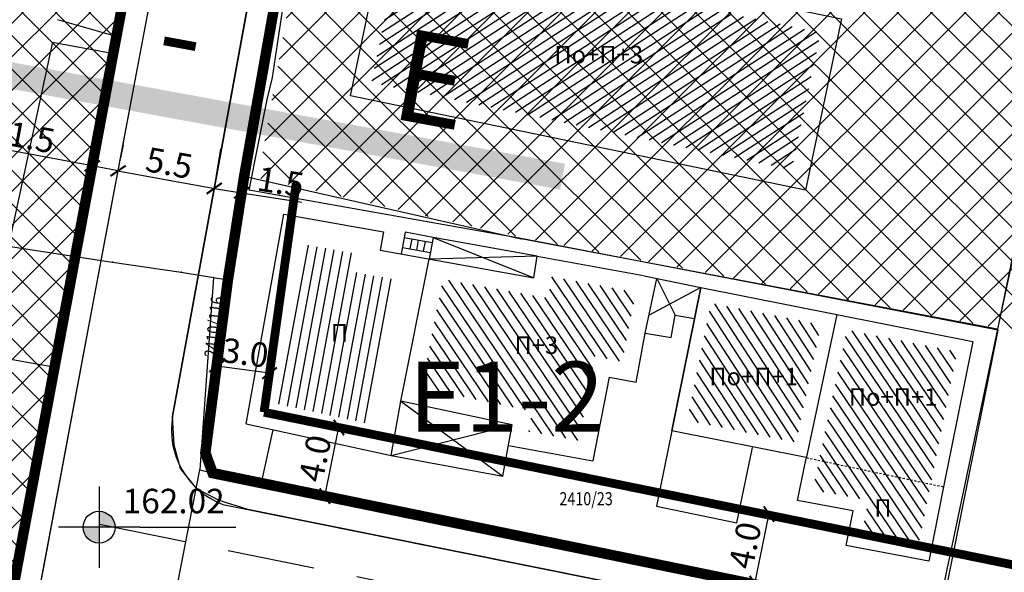
# Model space of a CAD drawing. Units: metres. Extents: x 7527480 to 7528325, y 4825377 to 4826125.
# Drawn here: x 7527767 to 7527823, y 4825828 to 4825860 of the extents above; entities that cross this region are included whole.
import ezdxf
from ezdxf.enums import TextEntityAlignment as Align

# ---------------------------------------------------------------- set-up
doc = ezdxf.new("R2010")
doc.units = ezdxf.units.M
doc.header["$LTSCALE"] = 0.5
for name, pattern in [('BAKU_D_STANDS PLAN$0${ Diamond }', [12, 4, -2, 2, 2, -2]), ('CRTICE', [3, 2, -1]), ('DASHED2', [0.375, 0.25, -0.125])]:
    doc.linetypes.add(name, pattern=pattern)
doc.layers.add('152_stanovanje_SRAFURA', color=7, linetype='Continuous', true_color=0xf3e17c)
for name, color, linetype, lineweight in [('241_S_poprecni profili', 7, 'Continuous', 18), ('Brojevi parcela', 7, 'Continuous', 30), ('GRADJ-LINIJA', 6, 'BAKU_D_STANDS PLAN$0${ Diamond }', 50), ('javno', 5, 'GRJAVNANAMENA', 30), ('JAVNO-OSTALO', 30, 'Continuous', 60), ('Katastarsko stanje', 7, 'Continuous', 25), ('kolovoz', 7, 'Continuous', 30), ('nivelacija milan', 1, 'Continuous', 40)]:
    doc.layers.add(name, color=color, linetype=linetype, lineweight=lineweight)
for name, color, linetype in [('Fakticko stanje', 1, 'Continuous'), ('Katastarske tacke', 7, 'Continuous'), ('Objekti', 1, 'Continuous'), ('Objekti_srafura', 1, 'Continuous'), ('Spratnost', 1, 'Continuous'), ('Text', 7, 'Continuous')]:
    doc.layers.add(name, color=color, linetype=linetype)
doc.layers.add('trotoari', color=7, linetype='Continuous', lineweight=35, true_color=0x8b928f)
doc.styles.add('Book', font='#BOOKN.TTF')
doc.styles.add('geodet', font='geodet__.shx')
doc.styles.add('lidija tahoma', font='tahoma.ttf')
doc.styles.add('milan', font='$TIMES.TTF', dxfattribs={"height": 3})
doc.styles.add('Tahoma', font='tahoma.ttf')
doc.linetypes.add('GRJAVNANAMENA', pattern='A,0,[133,URB3.SHX,S=0.0625,R=0,X=0,Y=0],3.5', length=3.5)
doc.linetypes.add('REGLINE', pattern='A,10,-0.5,["RL",Standard,S=2,R=0,X=0,Y=0],-4', length=14.5)
doc.dimstyles.new('MiroslavGEO', dxfattribs={"dimtxt": 1.4, "dimasz": 0.75, "dimexe": 0.75, "dimexo": 2.5, "dimgap": 0.25, "dimtad": 1, "dimdec": 1, "dimzin": 0, "dimdsep": 46, "dimtxsty": 'Book', "dimblk": 'ARCHTICK', "dimcen": 3, "dimdle": 0.125, "dimadec": 1, "dimazin": 0, "dimtfac": 1, "dimtdec": 1, "dimtix": 1, "dimtmove": 0, "dimatfit": 3, "dimldrblk": 'ARCHTICK', "dimfxl": 1, "dimtolj": 1, "dimtzin": 0, "dimarcsym": 0})

# ---------------------------------------------------------------- blocks, each defined once
blk = doc.blocks.new('_ArchTick')
at = {"color": 0, "linetype": 'ByBlock', "const_width": 0.15}
blk.add_lwpolyline([(-0.5, -0.5), (0.5, 0.5)], dxfattribs=at)
blk = doc.blocks.new('*D956')
at = {"layer": 'Text', "color": 0, "lineweight": -2, "transparency": 16777216}
for p, q in [((7527778.78, 4825842.587), (7527778.562, 4825840.914)), ((7527781.801, 4825842.193), (7527781.583, 4825840.52)), ((7527781.61, 4825839.76), (7527778.341, 4825840.186))]:
    blk.add_line(p, q, dxfattribs=at)
at = {"layer": 'Text', "color": 0, "lineweight": -2, "transparency": 16777216, "xscale": 0.75, "yscale": 0.75, "zscale": 0.75}
for p, rotation in [((7527778.465, 4825840.17), 172.5760147171612), ((7527781.486, 4825839.777), 352.5760147171612)]:
    blk.add_blockref('_ArchTick', p, dxfattribs=dict(at, rotation=rotation))
at = {"layer": 'Text', "color": 0, "lineweight": -3, "transparency": 16777216, "insert": (7527780.102, 4825840.947), "char_height": 1.4, "attachment_point": 5, "rotation": 352.576, "style": 'Book'}
blk.add_mtext('\\A1;3.0', dxfattribs=at)
blk = doc.blocks.new('*D957')
at = {"layer": 'Text', "color": 0, "lineweight": -2, "transparency": 16777216}
for p, q in [((7527782.998, 4825837.168), (7527784.713, 4825836.818)), ((7527784.623, 4825832.621), (7527785.473, 4825836.791)), ((7527782.198, 4825833.243), (7527783.913, 4825832.893))]:
    blk.add_line(p, q, dxfattribs=at)
at = {"layer": 'Text', "color": 0, "lineweight": -2, "transparency": 16777216, "xscale": 0.75, "yscale": 0.75, "zscale": 0.75}
for p, rotation in [((7527785.448, 4825836.668), 78.4774991768639), ((7527784.648, 4825832.743), 258.4774991768639)]:
    blk.add_blockref('_ArchTick', p, dxfattribs=dict(at, rotation=rotation))
at = {"layer": 'Text', "color": 0, "lineweight": -3, "transparency": 16777216, "insert": (7527784.086, 4825834.902), "char_height": 1.4, "attachment_point": 5, "rotation": 78.4775, "style": 'Book'}
blk.add_mtext('\\A1;4.0', dxfattribs=at)
blk = doc.blocks.new('*D958')
at = {"layer": 'Text', "color": 0, "lineweight": -2, "transparency": 16777216}
for p, q in [((7527808.755, 4825831.976), (7527809.29, 4825831.867)), ((7527809.191, 4825827.627), (7527810.05, 4825831.84)), ((7527807.946, 4825828.008), (7527808.481, 4825827.899))]:
    blk.add_line(p, q, dxfattribs=at)
at = {"layer": 'Text', "color": 0, "lineweight": -2, "transparency": 16777216, "xscale": 0.75, "yscale": 0.75, "zscale": 0.75}
for p, rotation in [((7527810.025, 4825831.717), 78.47749917616048), ((7527809.216, 4825827.749), 258.4774991761605)]:
    blk.add_blockref('_ArchTick', p, dxfattribs=dict(at, rotation=rotation))
at = {"layer": 'Text', "color": 0, "lineweight": -3, "transparency": 16777216, "insert": (7527808.659, 4825829.929), "char_height": 1.4, "attachment_point": 5, "rotation": 78.4775, "style": 'Book'}
blk.add_mtext('\\A1;4.0', dxfattribs=at)
blk = doc.blocks.new('*D1097')
at = {"layer": 'Text', "color": 0, "lineweight": -2, "transparency": 16777216}
for p, q in [((7527771.634, 4825853.112), (7527771.492, 4825852.362)), ((7527771.354, 4825851.625), (7527766.364, 4825852.565)), ((7527773.115, 4825852.834), (7527772.973, 4825852.083)), ((7527772.834, 4825851.346), (7527771.231, 4825851.649))]:
    blk.add_line(p, q, dxfattribs=at)
at = {"layer": 'Text', "color": 0, "lineweight": -2, "transparency": 16777216, "xscale": 0.75, "yscale": 0.75, "zscale": 0.75}
for p, rotation in [((7527771.354, 4825851.625), 169.3316219812456), ((7527772.834, 4825851.346), 349.3316219812456)]:
    blk.add_blockref('_ArchTick', p, dxfattribs=dict(at, rotation=rotation))
at = {"layer": 'Text', "color": 0, "lineweight": -3, "transparency": 16777216, "insert": (7527767.886, 4825853.262), "char_height": 1.4, "attachment_point": 5, "rotation": 349.3316, "style": 'Book'}
blk.add_mtext('\\A1;1.5', dxfattribs=at)
blk = doc.blocks.new('*D1098')
at = {"layer": 'Text', "color": 0, "lineweight": -2, "transparency": 16777216}
for p, q in [((7527773.283, 4825853.806), (7527772.969, 4825852.084)), ((7527778.78, 4825852.802), (7527778.465, 4825851.081)), ((7527772.712, 4825851.369), (7527778.454, 4825850.321))]:
    blk.add_line(p, q, dxfattribs=at)
at = {"layer": 'Text', "color": 0, "lineweight": -2, "transparency": 16777216, "xscale": 0.75, "yscale": 0.75, "zscale": 0.75}
for p, rotation in [((7527772.834, 4825851.346), 169.653616703318), ((7527778.331, 4825850.343), 349.653616703318)]:
    blk.add_blockref('_ArchTick', p, dxfattribs=dict(at, rotation=rotation))
at = {"layer": 'Text', "color": 0, "lineweight": -3, "transparency": 16777216, "insert": (7527775.756, 4825851.795), "char_height": 1.4, "attachment_point": 5, "rotation": 349.6536, "style": 'Book'}
blk.add_mtext('\\A1;5.5', dxfattribs=at)
blk = doc.blocks.new('*D1099')
at = {"layer": 'Text', "color": 0, "lineweight": -2, "transparency": 16777216}
for p, q in [((7527778.681, 4825852.605), (7527778.441, 4825851.08)), ((7527780.242, 4825852.359), (7527780.003, 4825850.834)), ((7527778.201, 4825850.358), (7527779.886, 4825850.093)), ((7527779.886, 4825850.093), (7527783.327, 4825849.553))]:
    blk.add_line(p, q, dxfattribs=at)
at = {"layer": 'Text', "color": 0, "lineweight": -2, "transparency": 16777216, "xscale": 0.75, "yscale": 0.75, "zscale": 0.75}
for p, rotation in [((7527778.325, 4825850.339), 171.0703844740718), ((7527779.886, 4825850.093), 351.0703844740718)]:
    blk.add_blockref('_ArchTick', p, dxfattribs=dict(at, rotation=rotation))
at = {"layer": 'Text', "color": 0, "lineweight": -3, "transparency": 16777216, "insert": (7527782.127, 4825850.719), "char_height": 1.4, "attachment_point": 5, "rotation": 351.0704, "style": 'Book'}
blk.add_mtext('\\A1;1.5', dxfattribs=at)
blk = doc.blocks.new('kota milan')
at = {"layer": 'nivelacija milan', "lineweight": -3}
h = blk.add_hatch(color=256, dxfattribs=at)
h.paths.add_polyline_path([(-0.651, 0, 0.414214), (0, -0.651), (0, 0)])
h.paths.add_polyline_path([(0, 0.651), (0, 0), (0.651, 0, 0.414214)])
for p, q in [((0, 1.659), (0, -1.659)), ((1.659, 0), (-1.659, 0)), ((1.659, 0), (5.583, 0))]:
    blk.add_line(p, q, dxfattribs=at)
blk.add_circle((0, 0), 0.651, dxfattribs=at)

msp = doc.modelspace()

# ---------------------------------------------------------------- hatches: boundary and pattern name
at = {"layer": '152_stanovanje_SRAFURA'}
h = msp.add_hatch(dxfattribs=at)
h.set_pattern_fill('ANSI37', color=150, scale=0.4285714286)
edge = h.paths.add_edge_path()
edge.add_line((7527780.235, 4825899.136), (7527764.839, 4825816.791))
edge.add_arc((7527759.227, 4825820.389), 6.667, 248.8065, 327.3362, ccw=False)
edge.add_line((7527756.817, 4825814.173), (7527743.984, 4825817.354))
edge.add_line((7527743.984, 4825817.354), (7527734.436, 4825820.586))
edge.add_line((7527734.436, 4825820.586), (7527722.334, 4825825.398))
edge.add_arc((7527725.443, 4825833.219), 8.416, 187.3692, 248.3152, ccw=False)
edge.add_line((7527717.097, 4825832.139), (7527717.044, 4825843.556))
edge.add_arc((7527695.939, 4825840.093), 21.387, 9.3179, 33.2697)
edge.add_line((7527713.821, 4825851.825), (7527677.09, 4825909.773))
edge.add_arc((7527682.56, 4825914.182), 7.026, 68.3962, 218.8676, ccw=False)
edge.add_line((7527685.147, 4825920.714), (7527777.989, 4825902.653))
edge.add_arc((7527775.709, 4825898.721), 4.546, 5.2491, 59.8906, ccw=False)
h = msp.add_hatch(dxfattribs=at)
h.set_pattern_fill('ANSI37', color=150, scale=0.4285714286)
edge = h.paths.add_edge_path()
edge.add_line((7527914.864, 4825842.041), (7527917.63, 4825855.416))
edge.add_line((7527917.63, 4825855.416), (7527918.683, 4825861.559))
edge.add_line((7527918.683, 4825861.559), (7527919.895, 4825868.537))
edge.add_arc((7527915.02, 4825869.682), 5.008, 346.7773, 436.652)
edge.add_line((7527916.176, 4825874.555), (7527893.027, 4825879.208))
edge.add_line((7527893.027, 4825879.208), (7527792.136, 4825899.827))
edge.add_arc((7527791.99, 4825896.155), 3.675, 87.7275, 115.3045)
edge.add_arc((7527793.033, 4825896.782), 3.755, 134.1109, 167.4535)
edge.add_line((7527789.368, 4825897.597), (7527787.396, 4825886.779))
edge.add_line((7527787.396, 4825886.779), (7527784.063, 4825868.674))
edge.add_line((7527784.063, 4825868.674), (7527782.841, 4825862.323))
edge.add_line((7527782.841, 4825862.323), (7527780.837, 4825850.944))
edge.add_line((7527780.837, 4825850.944), (7527796.122, 4825847.485))
edge.add_line((7527796.122, 4825847.485), (7527808.398, 4825845.139))
edge.add_line((7527808.398, 4825845.139), (7527823.877, 4825842.204))
edge.add_line((7527823.877, 4825842.204), (7527827.517, 4825859.852))
edge.add_line((7527827.517, 4825859.852), (7527827.507, 4825859.854))
edge.add_line((7527827.507, 4825859.854), (7527842.257, 4825856.954))
edge.add_line((7527842.257, 4825856.954), (7527856.737, 4825853.224))
edge.add_line((7527856.737, 4825853.224), (7527871.607, 4825850.874))
edge.add_line((7527871.607, 4825850.874), (7527886.397, 4825848.494))
edge.add_line((7527886.397, 4825848.494), (7527901.067, 4825845.154))
edge.add_line((7527901.067, 4825845.154), (7527914.864, 4825842.041))
at = {"layer": '241_S_poprecni profili'}
h = msp.add_hatch(color=256, dxfattribs=at)
h.dxf.hatch_style = 1
h.paths.add_polyline_path([(7527798.369, 4825851.75), (7527776.239, 4825855.814), (7527775.968, 4825854.339), (7527798.098, 4825850.275)])
h.paths.add_polyline_path([(7527776.239, 4825855.814), (7527754.109, 4825859.878), (7527753.838, 4825858.403), (7527775.968, 4825854.339)])
at = {"layer": 'Objekti_srafura'}
h = msp.add_hatch(dxfattribs=at)
h.set_pattern_fill('_USER', color=256, scale=0.5, angle=33, pattern_type=0)
h.set_pattern_definition([(33, (0, 0), (-0.272319517508, 0.419335283973), [])])
h.paths.add_polyline_path([(7527787.302, 4825856.401), (7527788.951, 4825864.242), (7527812.978, 4825859.262), (7527811.33, 4825851.421)])
h.paths.add_polyline_path([(7527796.502, 4825856.987), (7527804.657, 4825856.987), (7527804.657, 4825859.359), (7527796.502, 4825859.359)], flags=24)
h = msp.add_hatch(dxfattribs=at)
h.set_pattern_fill('_USER', color=256, scale=0.5, angle=259.5, pattern_type=0)
h.set_pattern_definition([(259.5, (0, 0), (0.491627453782, -0.091117762746), [])])
h.paths.add_polyline_path([(7527783.52, 4825847.127), (7527786.262, 4825846.636), (7527786.074, 4825845.595), (7527788.852, 4825845.094), (7527787.251, 4825836.865), (7527781.882, 4825838.034)])
h.paths.add_polyline_path([(7527784.712, 4825841.017), (7527786.279, 4825841.017), (7527786.279, 4825843.152), (7527784.712, 4825843.152)], flags=24)
h = msp.add_hatch(dxfattribs=at)
h.set_pattern_fill('_USER', color=256, scale=0.5, angle=124, pattern_type=0)
h.set_pattern_definition([(124, (0, 0), (-0.414518786278, -0.279596451735), [])])
h.paths.add_polyline_path([(7527790.169, 4825838.946), (7527791.404, 4825845.143), (7527797.416, 4825844.06), (7527797.613, 4825845.293), (7527802.432, 4825844.399), (7527801.642, 4825840.428), (7527800.094, 4825840.72), (7527799.16, 4825835.916), (7527796.302, 4825836.436), (7527796.515, 4825837.592)])
h.paths.add_polyline_path([(7527793.998, 4825840.228), (7527799.55, 4825840.228), (7527799.55, 4825842.6), (7527793.998, 4825842.6)], flags=24)
h = msp.add_hatch(dxfattribs=at)
h.set_pattern_fill('_USER', color=256, scale=0.5, angle=303, pattern_type=0)
h.set_pattern_definition([(303, (0, 0), (0.419335283973, 0.272319517508), [])])
h.paths.add_polyline_path([(7527805.353, 4825837.062), (7527806.72, 4825843.792), (7527813.011, 4825842.543), (7527811.58, 4825835.825)])
h.paths.add_polyline_path([(7527806.257, 4825838.449), (7527811.963, 4825838.449), (7527811.963, 4825840.821), (7527806.257, 4825840.821)], flags=24)
h = msp.add_hatch(dxfattribs=at)
h.set_pattern_fill('_USER', color=256, scale=0.5, angle=304, pattern_type=0)
h.set_pattern_definition([(304, (0, 0), (0.414518786278, 0.279596451735), [])])
h.paths.add_polyline_path([(7527812.882, 4825834.738), (7527814.483, 4825842.251), (7527820.79, 4825840.998), (7527818.569, 4825829.905), (7527815.327, 4825830.516), (7527815.723, 4825832.506), (7527812.543, 4825833.093)])
h.paths.add_polyline_path([(7527814.227, 4825837.278), (7527819.933, 4825837.278), (7527819.933, 4825839.65), (7527814.227, 4825839.65)], flags=24)
h.paths.add_polyline_path([(7527815.682, 4825830.941), (7527817.192, 4825830.941), (7527817.192, 4825833.313), (7527815.682, 4825833.313)], flags=24)

# ---------------------------------------------------------------- linework, layer by layer
at = {"layer": 'Fakticko stanje'}
for p, q in [((7527772.568, 4825859.09), (7527776.238, 4825876.951)), ((7527773.996, 4825857.513), (7527777.638, 4825876.868)), ((7527781.648, 4825856.677), (7527783.44, 4825868.411)), ((7527775.951, 4825837.31), (7527780.527, 4825862.373)), ((7527769.363, 4825860.003), (7527772.568, 4825859.09)), ((7527826.866, 4825859.975), (7527823.124, 4825842.489)), ((7527769.094, 4825858.702), (7527766.703, 4825847.69)), ((7527769.094, 4825858.702), (7527772.38, 4825858.1)), ((7527772.38, 4825858.1), (7527769.264, 4825840.126)), ((7527770.857, 4825840.851), (7527773.996, 4825857.513)), ((7527781.352, 4825855.417), (7527781.648, 4825856.677)), ((7527780.329, 4825850.237), (7527781.352, 4825855.417)), ((7527795.758, 4825847.504), (7527780.329, 4825850.237)), ((7527823.122, 4825842.229), (7527795.758, 4825847.504)), ((7527819.765, 4825825.44), (7527823.122, 4825842.229)), ((7527764.181, 4825841.028), (7527769.264, 4825840.126)), ((7527766.263, 4825816.243), (7527770.857, 4825840.851)), ((7527769.264, 4825840.126), (7527766.474, 4825826.412)), ((7527776.03, 4825835.664), (7527775.951, 4825837.31)), ((7527781.026, 4825833.498), (7527781.688, 4825836.541)), ((7527776.392, 4825834.332), (7527776.03, 4825835.664)), ((7527777.323, 4825833.159), (7527776.392, 4825834.332)), ((7527781.026, 4825833.498), (7527784.68, 4825832.612)), ((7527778.607, 4825832.497), (7527777.323, 4825833.159)), ((7527780.246, 4825831.986), (7527778.607, 4825832.497)), ((7527784.68, 4825832.612), (7527788.271, 4825831.881)), ((7527800.539, 4825827.907), (7527780.246, 4825831.986)), ((7527788.271, 4825831.881), (7527798.85, 4825829.785)), ((7527798.85, 4825829.785), (7527802.895, 4825829.001)), ((7527802.895, 4825829.001), (7527807.606, 4825828.131))]:
    msp.add_line(p, q, dxfattribs=at)
at = {"layer": 'GRADJ-LINIJA', "lineweight": 40, "flags": 128}
msp.add_lwpolyline([(7527781.172, 4825837.54, 0.5, 0.5, 0), (7527905.386, 4825812.218, 0.5, 0.5, 0), (7527911.134, 4825839.622, 0.5, 0.5, 0), (7527826.095, 4825856.958, 0, 0, 0)], format="xyseb", dxfattribs=at)
at = {"layer": 'GRADJ-LINIJA', "lineweight": 40, "const_width": 0.5, "flags": 128}
msp.add_lwpolyline([(7527783.008, 4825850.624), (7527781.172, 4825837.54)], dxfattribs=at)
at = {"layer": 'javno', "linetype": 'REGLINE', "ltscale": 0.5, "const_width": 0.6, "flags": 128}
msp.add_lwpolyline([(7527780.235, 4825899.136), (7527764.839, 4825816.791, -0.356721), (7527756.817, 4825814.173), (7527743.984, 4825817.354), (7527734.436, 4825820.586), (7527722.334, 4825825.398, -0.272378), (7527717.097, 4825832.139), (7527717.044, 4825843.556, 0.104891), (7527713.821, 4825851.825), (7527699.704, 4825874.097), (7527698.289, 4825874.385), (7527698.581, 4825875.868), (7527677.09, 4825909.773, -0.7706), (7527685.147, 4825920.714), (7527777.989, 4825902.653, -0.243041)], format="xyb", close=True, dxfattribs=at)
msp.add_lwpolyline([(7527893.029, 4825879.207), (7527916.176, 4825874.555, -0.413573), (7527919.895, 4825868.537), (7527918.683, 4825861.559), (7527917.63, 4825855.416), (7527914.848, 4825841.961), (7527914.848, 4825841.961), (7527914.9, 4825841.959), (7527914.848, 4825841.961), (7527912.348, 4825830.099), (7527908.336, 4825811.075, 0.000111), (7527907.62, 4825807.68), (7527907.62, 4825807.68), (7527907.62, 4825807.68, 2.233728), (7527907.62, 4825807.68), (7527892.969, 4825810.688), (7527878.288, 4825813.72), (7527863.612, 4825816.639), (7527863.613, 4825816.639), (7527863.598, 4825816.57), (7527856.258, 4825818.056), (7527848.918, 4825819.541), (7527841.518, 4825821.006), (7527834.118, 4825822.471), (7527834.118, 4825822.471), (7527819.558, 4825825.571), (7527788.269, 4825831.999), (7527781.022, 4825833.489), (7527778.238, 4825834.061), (7527777.818, 4825835.221), (7527779.108, 4825845.121), (7527780.038, 4825851.041), (7527781.999, 4825862.099), (7527784.53, 4825875.451), (7527788.501, 4825897.308, -0.33452), (7527792.136, 4825899.827), (7527893.026, 4825879.208)], format="xyb", dxfattribs=at)
at = {"layer": 'JAVNO-OSTALO', "color": 6, "linetype": 'CRTICE', "lineweight": -3, "ltscale": 5}
msp.add_lwpolyline([(7527771.775, 4825831.14), (7527912.981, 4825802.333)], dxfattribs=at)
at = {"layer": 'Katastarske tacke', "linetype": 'Continuous'}
for p in [(7527780.04, 4825851.04), (7527795.86, 4825847.46), (7527772.52, 4825846.12), (7527776.43, 4825845.56), (7527778.28, 4825845.25), (7527779.11, 4825845.12), (7527823.08, 4825842.3), (7527777.82, 4825835.22), (7527777.51, 4825834.25), (7527778.24, 4825834.06)]:
    msp.add_point(p, dxfattribs=at)
at = {"layer": 'Katastarsko stanje', "linetype": 'Continuous'}
for p, q in [((7527826.71, 4825859.95), (7527823.08, 4825842.3)), ((7527779.11, 4825845.12), (7527780.04, 4825851.04)), ((7527780.04, 4825851.04), (7527795.86, 4825847.46)), ((7527823.08, 4825842.3), (7527795.86, 4825847.46)), ((7527764.3, 4825847.39), (7527772.52, 4825846.12)), ((7527772.52, 4825846.12), (7527776.43, 4825845.56)), ((7527776.43, 4825845.56), (7527778.28, 4825845.25)), ((7527778.28, 4825845.25), (7527777.51, 4825834.25)), ((7527778.28, 4825845.25), (7527779.11, 4825845.12)), ((7527777.82, 4825835.22), (7527779.11, 4825845.12)), ((7527823.08, 4825842.3), (7527819.56, 4825825.57)), ((7527778.24, 4825834.06), (7527777.82, 4825835.22)), ((7527775.94, 4825826.22), (7527777.51, 4825834.25)), ((7527777.51, 4825834.25), (7527778.24, 4825834.06)), ((7527778.24, 4825834.06), (7527819.56, 4825825.57))]:
    msp.add_line(p, q, dxfattribs=at)
at = {"layer": 'kolovoz'}
for points in [[(7527675.865, 4825908.905), (7527680.143, 4825901.979), (7527692.019, 4825883.438), (7527702.457, 4825866.997), (7527712.56, 4825851.012, -0.068923), (7527715.103, 4825845.448), (7527715.544, 4825843.428), (7527715.776, 4825839.327), (7527715.597, 4825832.043, 0.328616), (7527721.779, 4825824.005), (7527726.854, 4825821.895), (7527733.918, 4825819.178), (7527743.562, 4825815.913), (7527756.368, 4825812.739, 0.351896), (7527766.263, 4825816.243), (7527771.869, 4825846.221), (7527773.996, 4825857.513), (7527775.791, 4825867.05), (7527776.068, 4825868.524), (7527777.638, 4825876.868), (7527781.478, 4825897.609, 0.350723), (7527778.505, 4825904.081), (7527745.056, 4825910.505)], [(7527675.865, 4825908.905), (7527680.143, 4825901.979), (7527692.019, 4825883.438), (7527702.457, 4825866.997), (7527712.56, 4825851.012, -0.068923), (7527715.103, 4825845.448), (7527715.544, 4825843.428), (7527715.776, 4825839.327), (7527715.597, 4825832.043, 0.328616), (7527721.779, 4825824.005), (7527726.854, 4825821.895), (7527733.918, 4825819.178), (7527743.562, 4825815.913), (7527756.368, 4825812.739, 0.351896), (7527766.263, 4825816.243), (7527771.869, 4825846.221), (7527773.996, 4825857.513), (7527775.791, 4825867.05), (7527776.068, 4825868.524), (7527777.638, 4825876.868), (7527781.478, 4825897.609, 0.350723), (7527778.505, 4825904.081), (7527745.056, 4825910.505)], [(7527916.43, 4825875.724), (7527893.265, 4825880.384), (7527792.238, 4825901.033, 0.36421), (7527787.102, 4825897.912), (7527783.058, 4825875.725), (7527780.527, 4825862.373), (7527775.951, 4825837.31, 0.361429), (7527778.816, 4825832.273), (7527800.539, 4825827.907), (7527819.884, 4825824.009), (7527829.108, 4825822.14), (7527854.429, 4825817.015), (7527888.204, 4825810.18), (7527906.729, 4825806.277, 0.36007), (7527911.352, 4825810.11), (7527915.777, 4825835.318), (7527918.888, 4825853.791), (7527921.354, 4825868.168, 0.008341), (7527921.423, 4825870.58, 0.278958), (7527916.43, 4825875.724)]]:
    msp.add_lwpolyline(points, format="xyb", dxfattribs=at)
at = {"layer": 'Objekti'}
for p, q in [((7527780.149, 4825836.876), (7527782.309, 4825848.867)), ((7527782.309, 4825848.867), (7527788.004, 4825847.848)), ((7527788.004, 4825847.848), (7527787.816, 4825846.805)), ((7527788.004, 4825847.848), (7527787.816, 4825846.805)), ((7527789.237, 4825847.83), (7527789.014, 4825846.589)), ((7527789.182, 4825847.526), (7527790.784, 4825847.238)), ((7527790.837, 4825847.53), (7527789.237, 4825847.83)), ((7527789.609, 4825847.449), (7527789.508, 4825846.885)), ((7527790.837, 4825847.53), (7527790.616, 4825846.301)), ((7527796.787, 4825846.463), (7527790.837, 4825847.53)), ((7527789.081, 4825846.962), (7527790.683, 4825846.673)), ((7527789.983, 4825847.382), (7527789.882, 4825846.818)), ((7527790.372, 4825847.312), (7527790.271, 4825846.748)), ((7527787.816, 4825846.805), (7527796.589, 4825845.225)), ((7527788.995, 4825838.174), (7527790.616, 4825846.301)), ((7527796.589, 4825845.225), (7527796.787, 4825846.463)), ((7527796.787, 4825846.463), (7527802.865, 4825845.352)), ((7527802.897, 4825845.346), (7527806.134, 4825844.673)), ((7527802.96, 4825842.072), (7527803.61, 4825845.198)), ((7527804.468, 4825836.473), (7527806.134, 4825844.673)), ((7527806.134, 4825844.673), (7527804.468, 4825836.473)), ((7527806.134, 4825844.673), (7527821.673, 4825841.588)), ((7527804.432, 4825841.815), (7527804.675, 4825843.1)), ((7527804.675, 4825843.1), (7527805.772, 4825842.892)), ((7527813.903, 4825843.13), (7527812.148, 4825834.892)), ((7527802.429, 4825839.261), (7527802.96, 4825842.072)), ((7527802.96, 4825842.072), (7527804.432, 4825841.815)), ((7527821.673, 4825841.588), (7527820.004, 4825833.274)), ((7527800.886, 4825839.553), (7527799.953, 4825834.755)), ((7527800.886, 4825839.553), (7527802.429, 4825839.261)), ((7527788.43, 4825835.073), (7527788.995, 4825838.174)), ((7527795.355, 4825836.817), (7527788.995, 4825838.174)), ((7527780.149, 4825836.876), (7527788.43, 4825835.073)), ((7527794.815, 4825833.894), (7527795.355, 4825836.817)), ((7527804.468, 4825836.473), (7527803.592, 4825832.161)), ((7527812.159, 4825834.946), (7527804.468, 4825836.473)), ((7527795.137, 4825835.632), (7527799.953, 4825834.755)), ((7527788.43, 4825835.073), (7527794.815, 4825833.894)), ((7527808.198, 4825831.225), (7527809.082, 4825835.523)), ((7527811.654, 4825832.495), (7527812.148, 4825834.892)), ((7527820.004, 4825833.274), (7527819.159, 4825829.03)), ((7527814.839, 4825831.907), (7527811.654, 4825832.495)), ((7527803.592, 4825832.161), (7527808.198, 4825831.225)), ((7527814.443, 4825829.92), (7527814.839, 4825831.907)), ((7527819.159, 4825829.03), (7527814.443, 4825829.92))]:
    msp.add_line(p, q, dxfattribs=at)
at = {"layer": 'Objekti', "linetype": 'DASHED2'}
msp.add_line((7527812.159, 4825834.946), (7527820.004, 4825833.274), dxfattribs=at)
at = {"layer": 'Objekti'}
msp.add_lwpolyline([(7527788.177, 4825865.424), (7527814.163, 4825860.038), (7527812.104, 4825850.24), (7527786.118, 4825855.626)], close=True, dxfattribs=at)
at = {"layer": 'Objekti_srafura'}
for p, q in [((7527790.837, 4825847.53), (7527796.589, 4825845.225)), ((7527796.787, 4825846.463), (7527790.616, 4825846.301)), ((7527803.61, 4825845.198), (7527804.675, 4825843.1)), ((7527806.134, 4825844.673), (7527803.173, 4825843.095)), ((7527788.995, 4825838.174), (7527794.815, 4825833.894)), ((7527788.43, 4825835.073), (7527795.355, 4825836.817))]:
    msp.add_line(p, q, dxfattribs=at)
at = {"layer": 'Text', "lineweight": -3}
for points in [[(7527918.888, 4825853.791), (7527921.354, 4825868.168, 0.008341), (7527921.423, 4825870.58, 0.255115), (7527916.643, 4825876.163), (7527914.775, 4825876.821), (7527912.827, 4825877.418), (7527884.517, 4825883.139), (7527858.931, 4825888.36), (7527830.678, 4825894.066), (7527810.288, 4825898.287), (7527793.225, 4825901.704, 0.320662), (7527787.102, 4825897.912), (7527783.058, 4825875.725), (7527780.527, 4825862.373), (7527775.951, 4825837.31, 0.361429), (7527778.816, 4825832.273), (7527800.539, 4825827.907), (7527819.884, 4825824.009), (7527829.108, 4825822.14), (7527854.429, 4825817.015), (7527888.204, 4825810.18), (7527906.729, 4825806.277, 0.36007), (7527911.352, 4825810.11), (7527915.777, 4825835.318)], [(7527906.729, 4825806.277, 0.36007), (7527911.352, 4825810.11), (7527915.777, 4825835.318), (7527918.888, 4825853.791), (7527921.354, 4825868.168, 0.008341), (7527921.423, 4825870.58, 0.255115), (7527916.643, 4825876.163), (7527914.775, 4825876.821), (7527912.827, 4825877.418), (7527884.517, 4825883.139), (7527858.931, 4825888.36), (7527830.678, 4825894.066), (7527810.288, 4825898.287), (7527793.225, 4825901.704, 0.320662), (7527787.102, 4825897.912), (7527783.058, 4825875.725), (7527780.527, 4825862.373), (7527775.951, 4825837.31, 0.361429), (7527778.816, 4825832.273), (7527800.539, 4825827.907), (7527819.884, 4825824.009), (7527829.108, 4825822.14), (7527854.429, 4825817.015), (7527888.204, 4825810.18)], [(7527921.423, 4825870.58, 0.255115), (7527916.643, 4825876.163), (7527914.775, 4825876.821), (7527912.827, 4825877.418), (7527884.517, 4825883.139), (7527858.931, 4825888.36), (7527830.678, 4825894.066), (7527810.288, 4825898.287), (7527793.225, 4825901.704, 0.320662), (7527787.102, 4825897.912), (7527783.058, 4825875.725), (7527780.527, 4825862.373), (7527775.951, 4825837.31, 0.361429), (7527778.816, 4825832.273), (7527800.539, 4825827.907), (7527819.884, 4825824.009), (7527829.108, 4825822.14), (7527854.429, 4825817.015), (7527888.204, 4825810.18), (7527906.729, 4825806.277, 0.36007), (7527911.352, 4825810.11), (7527915.777, 4825835.318), (7527918.888, 4825853.791), (7527921.354, 4825868.168, 0.008341)]]:
    msp.add_lwpolyline(points, format="xyb", close=True, dxfattribs=at)
at = {"layer": 'trotoari'}
msp.add_lwpolyline([(7527780.235, 4825899.136), (7527764.839, 4825816.791, -0.356721), (7527756.817, 4825814.173), (7527743.984, 4825817.354), (7527734.436, 4825820.586), (7527722.334, 4825825.398, -0.272378), (7527717.097, 4825832.139), (7527717.044, 4825843.556, 0.104891), (7527713.821, 4825851.825), (7527677.09, 4825909.773, -0.7706), (7527685.147, 4825920.714), (7527777.989, 4825902.653, -0.243041)], format="xyb", close=True, dxfattribs=at)
msp.add_lwpolyline([(7527893.026, 4825879.208), (7527792.136, 4825899.827, 0.334519), (7527788.501, 4825897.308), (7527784.533, 4825875.45), (7527782.001, 4825862.098), (7527780.04, 4825851.041)], format="xyb", dxfattribs=at)
for points in [[(7527780.043, 4825851.059), (7527780.04, 4825851.04), (7527780.04, 4825851.04), (7527779.11, 4825845.12), (7527777.82, 4825835.22), (7527778.24, 4825834.06), (7527781.024, 4825833.488), (7527788.271, 4825831.999), (7527819.56, 4825825.57), (7527834.12, 4825822.47)], [(7527780.042, 4825851.05), (7527779.11, 4825845.12), (7527777.82, 4825835.22), (7527778.24, 4825834.06), (7527788.271, 4825831.999), (7527803.916, 4825828.784), (7527819.56, 4825825.57), (7527826.84, 4825824.02)]]:
    msp.add_lwpolyline(points, dxfattribs=at)

# ---------------------------------------------------------------- block references
at = {"layer": 'nivelacija milan', "lineweight": -3, "xscale": 1.4, "yscale": 1.4, "zscale": 1.4}
msp.add_blockref('kota milan', (7527771.745, 4825830.965), dxfattribs=at)

# ---------------------------------------------------------------- texts
at = {"layer": '241_S_poprecni profili', "insert": (7527776.469, 4825859.223), "char_height": 5.25, "attachment_point": 5, "rotation": 349.5937, "style": 'Tahoma'}
msp.add_mtext_dynamic_auto_height_columns('E       -      {\\fTahoma|b0|i0|c204|p34; }E', width=105.45146, gutter_width=0, height=0, count=1, dxfattribs=at)
at = {"layer": 'Brojevi parcela', "linetype": 'Continuous', "width": 0.8}
msp.add_text('2410/116', height=0.75, rotation=83.5298, dxfattribs=at).set_placement((7527778.323, 4825842.418), align=Align.MIDDLE_CENTER)
msp.add_text('2410/23', height=0.75, dxfattribs=at).set_placement((7527799.576, 4825832.595), align=Align.MIDDLE_CENTER)
at = {"layer": 'nivelacija milan', "lineweight": -3, "style": 'milan'}
msp.add_text('162.02', height=1.4, dxfattribs=at).set_placement((7527773.095, 4825832.464, 222.012), align=Align.MIDDLE_LEFT)
at = {"layer": 'Spratnost', "char_height": 1, "attachment_point": 1, "style": 'geodet'}
for s, insert, width in [('{\\fTimes New Roman|b0|i0|c204|p18;По\\fTimes New Roman|b0|i0|c0|p18;+\\fTimes New Roman|b0|i0|c204|p18;П\\fTimes New Roman|b0|i0|c0|p18;+3}', (7527797.766, 4825858.489), 8.98948), ('{\\fTimes New Roman|b0|i0|c204|p18;П}', (7527784.989, 4825842.586), 0.61099), ('{\\fTimes New Roman|b0|i0|c204|p18;П\\fTimes New Roman|b0|i0|c0|p18;+3}', (7527795.482, 4825841.873), 5.71602), ('{\\fTimes New Roman|b0|i0|c204|p18;По+П\\fTimes New Roman|b0|i0|c0|p18;+\\fTimes New Roman|b0|i0|c204|p18;1}', (7527806.618, 4825840.082), 5.86567), ('{\\fTimes New Roman|b0|i0|c204|p18;По+П\\fTimes New Roman|b0|i0|c0|p18;+\\fTimes New Roman|b0|i0|c204|p18;1}', (7527814.589, 4825838.912), 5.87086), ('{\\fTimes New Roman|b0|i0|c204|p18;П}', (7527816.044, 4825832.57), 0.61099)]:
    msp.add_mtext(s, dxfattribs=dict(at, insert=insert, width=width))
at = {"layer": 'Text', "ltscale": 0.8, "insert": (7527789.445, 4825840.432), "char_height": 4, "width": 13.29932, "attachment_point": 1, "style": 'lidija tahoma'}
msp.add_mtext('{\\fTahoma|b0|i0|c204|p34;Е}1{\\fTahoma|b0|i0|c204|p34;-2}', dxfattribs=at)

# ---------------------------------------------------------------- dimensions: what is measured, and where the dimension line sits
at = {"layer": 'Text', "lineweight": -3}
dim = msp.add_linear_dim(base=(7527772.834, 4825851.346), p1=(7527771.171, 4825850.656), p2=(7527772.652, 4825850.377), angle=349.3316, dimstyle='MiroslavGEO', dxfattribs=at)
dim.commit()
dim.dimension.update_dxf_attribs({"geometry": '*D1097', "text_midpoint": (7527767.707, 4825852.312), "dimtype": 161})
dim = msp.add_aligned_dim(p1=(7527772.834, 4825851.346), p2=(7527778.331, 4825850.343), distance=0, text='5.5', dimstyle='MiroslavGEO', dxfattribs=at)
dim.commit()
dim.dimension.update_dxf_attribs({"geometry": '*D1098', "text_midpoint": (7527775.756, 4825851.795)})
dim = msp.add_linear_dim(base=(7527779.886, 4825850.093), p1=(7527778.293, 4825850.135), p2=(7527779.854, 4825849.89), angle=351.0704, text='1.5', dimstyle='MiroslavGEO', dxfattribs=at)
dim.commit()
dim.dimension.update_dxf_attribs({"geometry": '*D1099', "text_midpoint": (7527781.977, 4825849.765), "dimtype": 161})
at = {"layer": 'Text', "color": 6, "lineweight": -3}
for p1, p2, distance, picture, middle in [((7527781.478, 4825839.714), (7527778.457, 4825840.108), -0.063, '*D956', (7527780.102, 4825840.947)), ((7527784.648, 4825832.743), (7527785.448, 4825836.668), 0, '*D957', (7527784.086, 4825834.902)), ((7527810.396, 4825827.509), (7527811.205, 4825831.477), 1.204, '*D958', (7527808.659, 4825829.929))]:
    dim = msp.add_aligned_dim(p1=p1, p2=p2, distance=distance, dimstyle='MiroslavGEO', dxfattribs=at)
    dim.commit()
    dim.dimension.update_dxf_attribs({"geometry": picture, "text_midpoint": middle})

doc.saveas('drawing.dxf')
